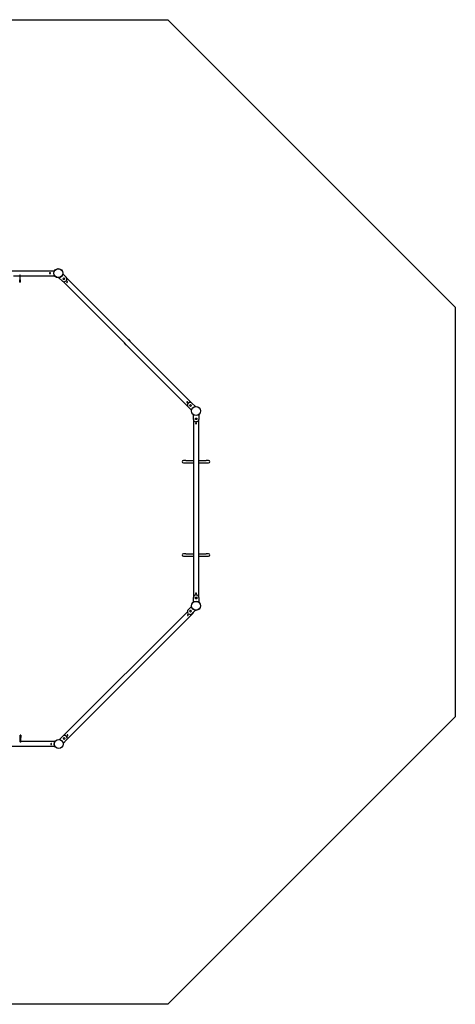
# Model space of a CAD drawing. Units: millimetres. Extents: x 3804 to 12042, y 4503 to 12741.
# Drawn here: x 8397 to 12042, y 4503 to 12741 of the extents above; entities that cross this region are included whole.
import ezdxf

# ---------------------------------------------------------------- set-up
doc = ezdxf.new("R2010")
doc.units = ezdxf.units.MM
doc.layers.get('0').update_dxf_attribs({"lineweight": 25})

msp = doc.modelspace()

# ---------------------------------------------------------------- linework, layer by layer
for p, q in [((6208.6, 12740.6), (9638.1, 12740.6)), ((9638.1, 12740.6), (12042.2, 10336.5)), ((7116.4, 10640.6), (8688.7, 10640.6)), ((8346.4, 10598.6), (8398.4, 10598.6)), ((8398.4, 10605), (8398.4, 10565)), ((8398.4, 10605), (8402.4, 10605)), ((8398.4, 10545), (8398.4, 10565)), ((8398.4, 10545), (8402.4, 10545)), ((8402.4, 10565), (8402.4, 10605)), ((8402.4, 10598.6), (8688.7, 10598.6)), ((8402.4, 10565), (8402.4, 10545)), ((8754.4, 10553.8), (8726.1, 10582.1)), ((8757.9, 10613.9), (8786.2, 10585.6)), ((8757.9, 10573.6), (8766.4, 10582.1)), ((8766.4, 10565.2), (8757.9, 10573.6)), ((9802.8, 9507.5), (8760.8, 10549.5)), ((8766.4, 10582.1), (8774.8, 10573.6)), ((8774.8, 10573.6), (8766.4, 10565.2)), ((8786.2, 10557.3), (8782.7, 10553.8)), ((9832.5, 9537.2), (8790.5, 10579.2)), ((12042.2, 10336.5), (12042.2, 6907)), ((9807.1, 9529.3), (9810.7, 9532.8)), ((9835.4, 9472.7), (9807.1, 9501)), ((9818.5, 9513), (9827, 9521.5)), ((9827, 9504.5), (9818.5, 9513)), ((9827, 9521.5), (9835.5, 9513)), ((9835.5, 9513), (9827, 9504.5)), ((9839, 9532.8), (9867.3, 9504.6)), ((9850.5, 9396.4), (9850.5, 9436.4)), ((9867, 9408), (9879, 9408)), ((9867, 9396), (9867, 9408)), ((9879, 9396), (9867, 9396)), ((9879, 9408), (9879, 9396)), ((9895.5, 9436.4), (9895.5, 9396.4)), ((9852, 9388.8), (9852, 7915.2)), ((9875.5, 9376.4), (9870.5, 9376.4)), ((9894, 9388.8), (9894, 7915.2)), ((9788.7, 9052), (9767.9, 9052)), ((9767.9, 9032), (9788.7, 9032)), ((9788.7, 9052), (9852, 9052)), ((9788.7, 9032), (9852, 9032)), ((9894, 9052), (9957.3, 9052)), ((9894, 9032), (9957.3, 9032)), ((9978.1, 9052), (9957.3, 9052)), ((9957.3, 9032), (9978.1, 9032)), ((9788.7, 8272), (9767.9, 8272)), ((9767.9, 8252), (9788.7, 8252)), ((9788.7, 8272), (9852, 8272)), ((9788.7, 8252), (9852, 8252)), ((9894, 8272), (9957.3, 8272)), ((9894, 8252), (9957.3, 8252)), ((9978.1, 8272), (9957.3, 8272)), ((9957.3, 8252), (9978.1, 8252)), ((9870.5, 7927.6), (9875.5, 7927.6)), ((9807.1, 7802.9), (9835.4, 7831.2)), ((9850.5, 7867.6), (9850.5, 7907.6)), ((9867, 7908), (9879, 7908)), ((9867, 7896), (9867, 7908)), ((9879, 7896), (9867, 7896)), ((9879, 7908), (9879, 7896)), ((9895.5, 7907.6), (9895.5, 7867.6)), ((8764.8, 6750.5), (9801.4, 7787)), ((8794.5, 6720.8), (9845.9, 7772.1)), ((9810.7, 7771.1), (9807.1, 7774.6)), ((9818.5, 7791), (9827, 7799.5)), ((9827, 7782.5), (9818.5, 7791)), ((9827, 7799.5), (9835.5, 7791)), ((9835.5, 7791), (9827, 7782.5)), ((9867.3, 7799.4), (9839, 7771.1)), ((12042.2, 6907), (9638.1, 4502.8)), ((8397.4, 6740.7), (8397.4, 6700)), ((8402.7, 6701.3), (8397.4, 6701.3)), ((8406.7, 6754.9), (8402.7, 6754.9)), ((8402.7, 6734.9), (8402.7, 6754.9)), ((8402.7, 6734.9), (8402.7, 6694.9)), ((8406.7, 6694.9), (8402.7, 6694.9)), ((8406.7, 6754.9), (8406.7, 6734.9)), ((8406.7, 6694.9), (8406.7, 6734.9)), ((8692.7, 6701.3), (8406.7, 6701.3)), ((8730.1, 6717.9), (8758.4, 6746.2)), ((8761.9, 6726.3), (8770.3, 6734.8)), ((8770.3, 6717.8), (8761.9, 6726.3)), ((8790.2, 6714.4), (8761.9, 6686.1)), ((8770.3, 6734.8), (8778.8, 6726.3)), ((8778.8, 6726.3), (8770.3, 6717.8)), ((8786.7, 6746.2), (8790.2, 6742.7)), ((8692.7, 6659.3), (7120.3, 6659.3)), ((9638.1, 4502.8), (6208.6, 4502.8))]:
    msp.add_line(p, q)
for centre, radius in [((8720.4, 10619.6), 38), ((8720.4, 10619.6), 37), ((9873, 9467), 38), ((9873, 9467), 37), ((9873, 7837), 38), ((9873, 7837), 37), ((8724.4, 6680.3), 38), ((8724.4, 6680.3), 37)]:
    msp.add_circle(centre, radius)
for centre, radius, start, end in [((8768.6, 10567.9), 20, 225, 315), ((8772.1, 10571.4), 20, 315, 45), ((9296.7, 10043.3), 25, 12.14012, 77.85988), ((9296.7, 10043.3), 25, 192.14012, 257.85988), ((9821.3, 9515.2), 20, 135, 225), ((9824.8, 9518.7), 20, 45, 135), ((9870.5, 9396.4), 20, 180, 270), ((9875.5, 9396.4), 20, 270, 0), ((9767.9, 9042), 10, 90, 270), ((9978.1, 9042), 10, 270, 90), ((9767.9, 8262), 10, 90, 270), ((9978.1, 8262), 10, 270, 90), ((9870.5, 7907.6), 20, 90, 180), ((9875.5, 7907.6), 20, 0, 90), ((9821.3, 7788.8), 20, 135, 225), ((9824.8, 7785.2), 20, 225, 315), ((9831, 7787), 21, 267.96046, 351.60013), ((9831, 7787), 18, 294.36616, 335.50873), ((8772.5, 6732.1), 20, 45, 135), ((8776.1, 6728.5), 20, 315, 45)]:
    msp.add_arc(centre, radius, start, end)
for points in [[(8650.9, 10616.1), (8650.4, 10616.1), (8650, 10616.2), (8649.1, 10616.6), (8648.7, 10616.8), (8648.1, 10617.5), (8647.8, 10617.8), (8647.5, 10618.7), (8647.4, 10619.2), (8647.4, 10620.1), (8647.5, 10620.5), (8647.8, 10621.4), (8648.1, 10621.8), (8648.7, 10622.4), (8649.1, 10622.7), (8650, 10623), (8650.4, 10623.1), (8651.3, 10623.1), (8651.8, 10623), (8652.7, 10622.7), (8653, 10622.4), (8653.7, 10621.8), (8653.9, 10621.4), (8654.3, 10620.5), (8654.4, 10620.1), (8654.4, 10619.2), (8654.3, 10618.7), (8653.9, 10617.8), (8653.7, 10617.5), (8653, 10616.8), (8652.7, 10616.6), (8651.8, 10616.2), (8651.3, 10616.1), (8650.9, 10616.1)], [(8796.1, 10548.9), (8796.4, 10548.6), (8796.6, 10548.2), (8797, 10547.3), (8797.1, 10546.9), (8797.1, 10546), (8797, 10545.5), (8796.6, 10544.6), (8796.4, 10544.3), (8795.7, 10543.6), (8795.4, 10543.4), (8794.5, 10543), (8794, 10542.9), (8793.1, 10542.9), (8792.7, 10543), (8791.8, 10543.4), (8791.4, 10543.6), (8790.8, 10544.3), (8790.5, 10544.6), (8790.2, 10545.5), (8790.1, 10546), (8790.1, 10546.9), (8790.2, 10547.3), (8790.5, 10548.2), (8790.8, 10548.6), (8791.4, 10549.2), (8791.8, 10549.5), (8792.7, 10549.8), (8793.1, 10549.9), (8794, 10549.9), (8794.5, 10549.8), (8795.4, 10549.5), (8795.7, 10549.2), (8796.1, 10548.9)], [(9802.3, 9542.7), (9802.6, 9542.4), (9802.9, 9542), (9803.2, 9541.1), (9803.3, 9540.6), (9803.3, 9539.8), (9803.2, 9539.3), (9802.9, 9538.4), (9802.6, 9538), (9802, 9537.4), (9801.6, 9537.1), (9800.7, 9536.8), (9800.2, 9536.7), (9799.4, 9536.7), (9798.9, 9536.8), (9798, 9537.1), (9797.6, 9537.4), (9797, 9538), (9796.7, 9538.4), (9796.4, 9539.3), (9796.3, 9539.8), (9796.3, 9540.6), (9796.4, 9541.1), (9796.7, 9542), (9797, 9542.4), (9797.6, 9543), (9798, 9543.3), (9798.9, 9543.6), (9799.4, 9543.7), (9800.2, 9543.7), (9800.7, 9543.6), (9801.6, 9543.3), (9802, 9543), (9802.3, 9542.7)], [(9869.5, 9363.5), (9869.5, 9363.9), (9869.6, 9364.4), (9869.9, 9365.2), (9870.2, 9365.6), (9870.8, 9366.3), (9871.2, 9366.5), (9872.1, 9366.9), (9872.6, 9367), (9873.4, 9367), (9873.9, 9366.9), (9874.8, 9366.5), (9875.2, 9366.3), (9875.8, 9365.6), (9876.1, 9365.2), (9876.4, 9364.4), (9876.5, 9363.9), (9876.5, 9363), (9876.4, 9362.6), (9876.1, 9361.7), (9875.8, 9361.3), (9875.2, 9360.7), (9874.8, 9360.4), (9873.9, 9360.1), (9873.4, 9360), (9872.6, 9360), (9872.1, 9360.1), (9871.2, 9360.4), (9870.8, 9360.7), (9870.2, 9361.3), (9869.9, 9361.7), (9869.6, 9362.6), (9869.5, 9363), (9869.5, 9363.5)], [(9869.5, 7940.5), (9869.5, 7940.9), (9869.6, 7941.4), (9869.9, 7942.2), (9870.2, 7942.6), (9870.8, 7943.3), (9871.2, 7943.5), (9872.1, 7943.9), (9872.6, 7944), (9873.4, 7944), (9873.9, 7943.9), (9874.8, 7943.5), (9875.2, 7943.3), (9875.8, 7942.6), (9876.1, 7942.2), (9876.4, 7941.4), (9876.5, 7940.9), (9876.5, 7940), (9876.4, 7939.6), (9876.1, 7938.7), (9875.8, 7938.3), (9875.2, 7937.7), (9874.8, 7937.4), (9873.9, 7937.1), (9873.4, 7937), (9872.6, 7937), (9872.1, 7937.1), (9871.2, 7937.4), (9870.8, 7937.7), (9870.2, 7938.3), (9869.9, 7938.7), (9869.6, 7939.6), (9869.5, 7940), (9869.5, 7940.5)], [(9806.3, 7757.3), (9805.9, 7757), (9805.6, 7756.7), (9804.7, 7756.4), (9804.2, 7756.3), (9803.3, 7756.3), (9802.9, 7756.4), (9802, 7756.7), (9801.6, 7757), (9801, 7757.6), (9800.7, 7758), (9800.4, 7758.9), (9800.3, 7759.3), (9800.3, 7760.2), (9800.4, 7760.7), (9800.7, 7761.5), (9801, 7761.9), (9801.6, 7762.5), (9802, 7762.8), (9802.9, 7763.2), (9803.3, 7763.3), (9804.2, 7763.3), (9804.7, 7763.2), (9805.6, 7762.8), (9805.9, 7762.5), (9806.6, 7761.9), (9806.8, 7761.5), (9807.2, 7760.7), (9807.3, 7760.2), (9807.3, 7759.3), (9807.2, 7758.9), (9806.8, 7758), (9806.6, 7757.6), (9806.3, 7757.3)], [(8800, 6751.1), (8799.7, 6750.8), (8799.3, 6750.5), (8798.5, 6750.1), (8798, 6750.1), (8797.1, 6750.1), (8796.7, 6750.1), (8795.8, 6750.5), (8795.4, 6750.8), (8794.8, 6751.4), (8794.5, 6751.8), (8794.2, 6752.6), (8794.1, 6753.1), (8794.1, 6754), (8794.2, 6754.5), (8794.5, 6755.3), (8794.8, 6755.7), (8795.4, 6756.3), (8795.8, 6756.6), (8796.7, 6757), (8797.1, 6757.1), (8798, 6757.1), (8798.5, 6757), (8799.3, 6756.6), (8799.7, 6756.3), (8800.4, 6755.7), (8800.6, 6755.3), (8801, 6754.5), (8801.1, 6754), (8801.1, 6753.1), (8801, 6752.6), (8800.6, 6751.8), (8800.4, 6751.4), (8800, 6751.1)], [(8661.2, 6683.8), (8661.6, 6683.8), (8662.1, 6683.8), (8662.9, 6683.4), (8663.3, 6683.1), (8664, 6682.5), (8664.2, 6682.1), (8664.6, 6681.3), (8664.7, 6680.8), (8664.7, 6679.9), (8664.6, 6679.4), (8664.2, 6678.6), (8664, 6678.2), (8663.3, 6677.6), (8662.9, 6677.3), (8662.1, 6676.9), (8661.6, 6676.8), (8660.7, 6676.8), (8660.3, 6676.9), (8659.4, 6677.3), (8659, 6677.6), (8658.4, 6678.2), (8658.1, 6678.6), (8657.8, 6679.4), (8657.7, 6679.9), (8657.7, 6680.8), (8657.8, 6681.3), (8658.1, 6682.1), (8658.4, 6682.5), (8659, 6683.1), (8659.4, 6683.4), (8660.3, 6683.8), (8660.7, 6683.8), (8661.2, 6683.8)]]:
    msp.add_open_spline(points, degree=3, knots=[0, 0, 0, 0, 0.132107, 0.132107, 0.264215, 0.264215, 0.396319, 0.396319, 0.528422, 0.528422, 0.660526, 0.660526, 0.79263, 0.79263, 0.924737, 0.924737, 1.056845, 1.056845, 1.188952, 1.188952, 1.32106, 1.32106, 1.453163, 1.453163, 1.585267, 1.585267, 1.717371, 1.717371, 1.849475, 1.849475, 1.981582, 1.981582, 2.11369, 2.11369, 2.11369, 2.11369])

doc.saveas('drawing.dxf')
